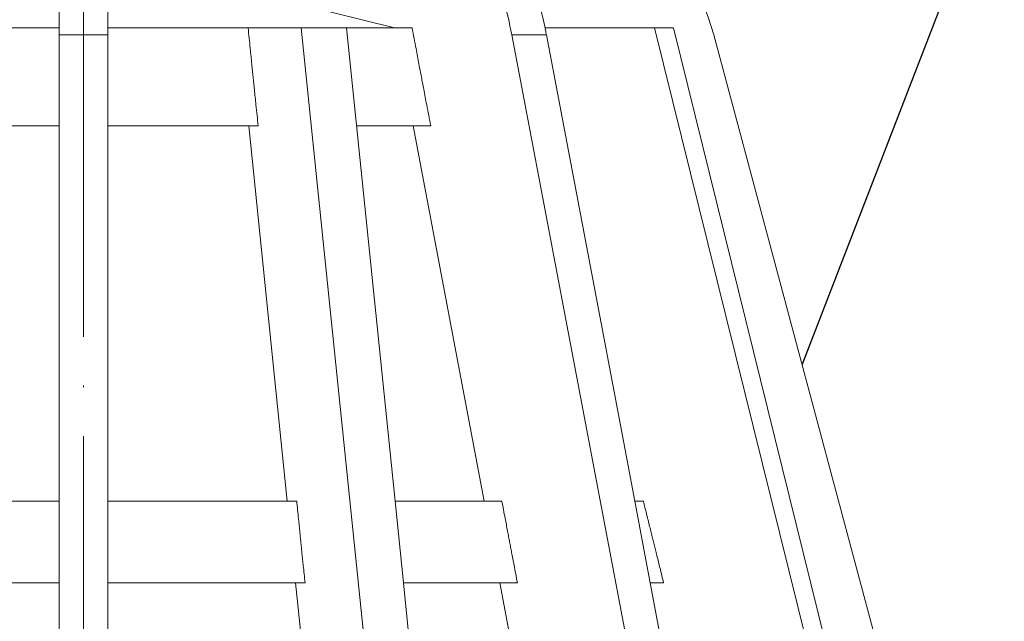
# Model space of a CAD drawing. Units: millimetres. Extents: x 2673 to 4786, y 0 to 1485.
# Drawn here: x 3283 to 3344, y 1079 to 1116 of the extents above; entities that cross this region are included whole.
import ezdxf

# ---------------------------------------------------------------- set-up
doc = ezdxf.new("R2010")
doc.units = ezdxf.units.MM
doc.linetypes.add('ACAD_ISO04W100', pattern=[30, 24, -3, 0, -3])
for name, color, linetype, lineweight in [('вспомогательный', 140, 'Continuous', 20), ('Оси', 10, 'ACAD_ISO04W100', 13), ('Основной', 7, 'Continuous', 30), ('текст', 1, 'Continuous', 25)]:
    doc.layers.add(name, color=color, linetype=linetype, lineweight=lineweight)

# ---------------------------------------------------------------- blocks, each defined once
blk = doc.blocks.new('HL80_3_KORB', base_point=(0, 68.51021382925319))
at = {"layer": 'вспомогательный', "linetype": 'Continuous'}
for p, q in [((-1.5, 137.5102138292532), (-1.5, 141.8904359488479)), ((1.5, 137.5102138292532), (1.5, 141.8904359488479)), ((19.06557477149545, 137.5102138292532), (1.5, 141.8904359488479)), ((-1.5, 137.5102138292532), (-10.08634304181032, 137.5102138292532)), ((-1.5, 137.5102138292532), (-1.5, 137.0799914850868)), ((-1.5, 137.0799914850868), (1.5, 137.0799914850868)), ((-1.5, 137.0799914850868), (-1.5, 131.5102138292532)), ((1.5, 137.5102138292532), (10.08634304181032, 137.5102138292532)), ((1.5, 137.5102138292532), (1.5, 137.0799914850868)), ((1.5, 137.0799914850868), (1.5, 131.5102138292532)), ((12.85798163934669, 137.5102138292532), (10.08634304181032, 137.5102138292532)), ((13.34749284728969, 137.5102138292532), (12.85798163934669, 137.5102138292532)), ((13.34749284728969, 137.5102138292532), (18.82891996992475, 84.05358939889265)), ((16.11913144482241, 137.5102138292532), (13.34749284728969, 137.5102138292532)), ((16.11913144482241, 137.5102138292532), (19.09278322793398, 108.5102138292532)), ((19.06557477149545, 137.5102138292532), (16.11913144482241, 137.5102138292532)), ((20.12623494327636, 137.5102138292532), (19.06557477149545, 137.5102138292532)), ((20.13713178843318, 137.5102138292532), (20.12623494327636, 137.5102138292532)), ((28.36578491184264, 137.0799914850868), (26.24446456828082, 137.0799914850868)), ((26.24446456828082, 137.0799914850868), (36.29130755901132, 84.05358939889265)), ((28.46279441628939, 137.5102138292532), (28.27222793632245, 137.5438158412908)), ((28.46279441628939, 137.5102138292532), (28.27939043839069, 137.5102138292532)), ((28.36578491184264, 137.0799914850868), (32.89687309974033, 113.165284709914)), ((29.97820488249999, 137.5102138292532), (28.46279441628939, 137.5102138292532)), ((34.99533685313872, 137.5102138292532), (29.97820488249999, 137.5102138292532)), ((34.99533685313872, 137.5102138292532), (36.14338715023041, 137.5102138292532)), ((34.99533685313872, 137.5102138292532), (48.22867255376332, 84.05358939889265)), ((36.14338715023041, 137.5102138292532), (49.37672285085864, 84.05358939889265)), ((38.61527772968475, 137.0799914850868), (52.82365934620974, 84.05358939889265)), ((-1.5, 131.5102138292532), (-10.12165886311413, 131.5102138292532)), ((-1.5, 108.5102138292532), (-1.5, 131.5102138292532)), ((1.5, 131.5102138292532), (10.12165886311413, 131.5102138292532)), ((1.5, 131.5102138292532), (1.5, 108.5102138292532)), ((10.12165886311413, 131.5102138292532), (10.70231182845964, 131.5102138292532)), ((12.48007234627221, 108.5102138292532), (10.12165886311413, 131.5102138292532)), ((20.20238691738632, 131.5102138292532), (16.7343697447759, 131.5102138292532)), ((20.20238691738632, 131.5102138292532), (24.5601668099589, 108.5102138292532)), ((21.26304708916359, 131.5102138292532), (20.20238691738632, 131.5102138292532)), ((21.27529369773401, 131.5102138292532), (21.26304708916359, 131.5102138292532)), ((32.89687309974033, 113.165284709914), (33.77886328592649, 108.5102138292532)), ((-1.5, 108.5102138292532), (-12.48007234627221, 108.5102138292532)), ((-1.5, 103.5102138292532), (-1.5, 108.5102138292532)), ((12.48007234627221, 108.5102138292532), (1.5, 108.5102138292532)), ((1.5, 103.5102138292532), (1.5, 108.5102138292532)), ((13.06294888056436, 108.5102138292532), (12.48007234627221, 108.5102138292532)), ((19.09278322793398, 108.5102138292532), (19.60548181122795, 103.5102138292532)), ((24.5601668099589, 108.5102138292532), (19.09278322793398, 108.5102138292532)), ((25.62082698173981, 108.5102138292532), (24.5601668099589, 108.5102138292532)), ((25.63718220998999, 108.5102138292532), (25.62082698173981, 108.5102138292532)), ((33.77886328592649, 108.5102138292532), (34.72620674083373, 103.5102138292532)), ((34.04924881239276, 108.5102138292532), (33.77886328592649, 108.5102138292532)), ((34.3083869495822, 108.5102138292532), (34.04924881239276, 108.5102138292532)), ((-1.5, 103.5102138292532), (-12.99277092956618, 103.5102138292532)), ((-1.5, 103.5102138292532), (-1.5, 84.05358939889265)), ((12.99277092956618, 103.5102138292532), (1.5, 103.5102138292532)), ((1.5, 103.5102138292532), (1.5, 84.05358939889265)), ((13.57603804568862, 103.5102138292532), (12.99277092956618, 103.5102138292532)), ((15.14610497940521, 82.51021382925319), (12.99277092956618, 103.5102138292532)), ((25.50751026486614, 103.5102138292532), (19.60548181122795, 103.5102138292532)), ((19.60548181122795, 103.5102138292532), (21.60055856745748, 84.05358939889265)), ((26.56817043664705, 103.5102138292532), (25.50751026486614, 103.5102138292532)), ((25.50751026486614, 103.5102138292532), (29.48635277547874, 82.51021382925319)), ((26.58524736600884, 103.5102138292532), (26.56817043664705, 103.5102138292532)), ((35.28701268559598, 103.5102138292532), (34.72620674083373, 103.5102138292532)), ((34.72620674083373, 103.5102138292532), (36.64178174373956, 93.39996821039676)), ((35.54709377072504, 103.5102138292532), (35.28701268559598, 103.5102138292532))]:
    blk.add_line(p, q, dxfattribs=at)
blk.add_arc((24.12639033535014, 133.1977058085504), 14.99999999999826, 14.99999999999614, 79.99999999999766, dxfattribs=at)
for points in [[(17.84109109943529, 147.9698221037324), (19.39096328388674, 147.4522932406424), (20.49530258075145, 146.7855127705647), (21.71816611060171, 145.805912460336), (22.77618326450054, 144.8074475174265), (23.17322573257438, 144.3505322469054), (23.51539705726311, 143.8655827305003), (24.31605202576565, 142.4787528729549), (25.09655311302681, 140.8949890753851), (25.72630805656661, 139.2647922774791), (26.24446456828082, 137.0799914850868)], [(19.96241144299347, 147.9698221037324), (21.47264727468457, 147.4687609704241), (22.55230262774737, 146.8274353041776), (23.74832124350494, 145.889024059026), (24.78555862875967, 144.9328472329329), (25.17561720983255, 144.4959593504713), (25.51382056869488, 144.0317314789562), (26.31064853426901, 142.7029529509268), (27.09271857049071, 141.1840927173167), (27.7325354139495, 139.6169214781104), (28.27939043839069, 137.5102138292532)], [(10.08634304181032, 137.5102138292532), (10.21649391187736, 136.2425124724295), (10.31333104795129, 135.2992696762255), (10.35510475278074, 134.8923651243617), (10.39453069489464, 134.5083268843359), (10.43278655145386, 134.1356853083097), (10.47297896673439, 133.7441777005025), (10.57006257778057, 132.7984858743481), (10.70231182845964, 131.5102138292532)], [(20.13713178843318, 137.5102138292532), (20.37719777661112, 136.2447341935614), (20.55610135890288, 135.3016396546244), (20.63363855162309, 134.892892943352), (20.70670714819353, 134.5077004524946), (20.77689918083023, 134.1376713777874), (20.85054775854006, 133.7494181344776), (21.0300528950812, 132.8031042786676), (21.27529369773401, 131.5102138292532)], [(28.27939043839069, 137.5102138292532), (28.32372152817333, 137.2955580432722), (28.36578491184264, 137.0799914850868)], [(13.57603804568862, 103.5102138292532), (13.46677125262214, 104.575030344185), (13.38600779695027, 105.3620704448424), (13.35186146228835, 105.6948240400608), (13.31949662526104, 106.01021620267), (13.28713175998993, 106.3256083334054), (13.25298519623428, 106.6583620113561), (13.17222011926557, 107.4454007081331), (13.06294888056436, 108.5102138292532)], [(26.58524736600884, 103.5102138292532), (26.38171403267047, 104.5836513285607), (26.23231493161232, 105.3715757479764), (26.17045306108076, 105.6978301207895), (26.11154503273417, 106.0085053395401), (26.05068412508102, 106.3294795407572), (25.98618465756436, 106.6696421784737), (25.83720618403739, 107.4553310309908), (25.63718220998999, 108.5102138292532)], [(35.54709377072504, 103.5102138292532), (35.28178973062118, 104.5811281937567), (35.08669196388337, 105.3686426702039), (35.00543419099954, 105.6966381614276), (34.928104440622, 106.0087774179904), (34.84862853928352, 106.3295792356752), (34.76447346045264, 106.6692674427867), (34.56984371818826, 107.4548755148192), (34.3083869495822, 108.5102138292532)]]:
    blk.add_spline(points, degree=3, dxfattribs=at)
blk = doc.blocks.new('080 8E')
at = {"color": 7}
blk.add_wipeout([(22217.934983529016, 3015.800618588321), (22324.11345560524, 3015.800618588321), (22324.916538097754, 3018.8006185883205), (22324.916538097754, 3029.800618588321), (22318.087922872284, 3029.800618588321), (22323.847878913333, 3031.3439941579604), (22309.639497296812, 3084.370396244154), (22308.94523341037, 3086.3759932571697), (22307.972925484064, 3088.270557980402), (22306.744394420763, 3090.007259885489), (22305.29659157619, 3091.5405433696137), (22303.61652306706, 3092.8700920744154), (22301.78783701727, 3093.939172401922), (22299.81621825084, 3094.7440935047043), (22297.7585150073, 3095.2592303561387), (22274.64553991068, 3099.3351068267734), (22272.524219567127, 3099.8640877688963), (22272.524219567127, 3099.9736433091316), (22269.524219567127, 3099.9736433091316), (22269.524219567127, 3099.8640877688963), (22267.40289922357, 3099.3351068267734), (22244.293046783067, 3095.260216321195), (22242.228951551893, 3094.7434607879977), (22240.25916005028, 3093.9406487409137), (22238.443873942713, 3092.8783173915863), (22236.76400846298, 3091.548030517296), (22235.303414764523, 3090.004939924241), (22234.07508673065, 3088.2710852443265), (22233.10318486317, 3086.3796841046274), (22232.409230281395, 3084.3711249215407), (22218.200560220917, 3031.3439941579604), (22223.96051626197, 3029.800618588321), (22217.1319010365, 3029.800618588321), (22217.1319010365, 3018.8006185883205)], dxfattribs=at).dxf.layer = 'Основной'
blk.add_blockref('HL80_3_KORB', (22271.02421956713, 3015.800618588321))

msp = doc.modelspace()

# ---------------------------------------------------------------- linework, layer by layer
at = {"layer": 'текст', "ltscale": 0.5}
msp.add_line((3331.23672082528, 1095.208806997321), (3344.003787508786, 1128.244384186813), dxfattribs=at)

# ---------------------------------------------------------------- next in the draw order: block references
at = {"layer": 'Основной', "color": 7}
msp.add_blockref('080 8E', (-18983.82718556831, -1968.936848725335), dxfattribs=at)

# ---------------------------------------------------------------- next in the draw order: linework, layer by layer
at = {"layer": 'Оси'}
msp.add_line((3287.197033998822, 1151.044188538228), (3287.197033998823, 808.8088950568253), dxfattribs=at)

doc.saveas('drawing.dxf')
